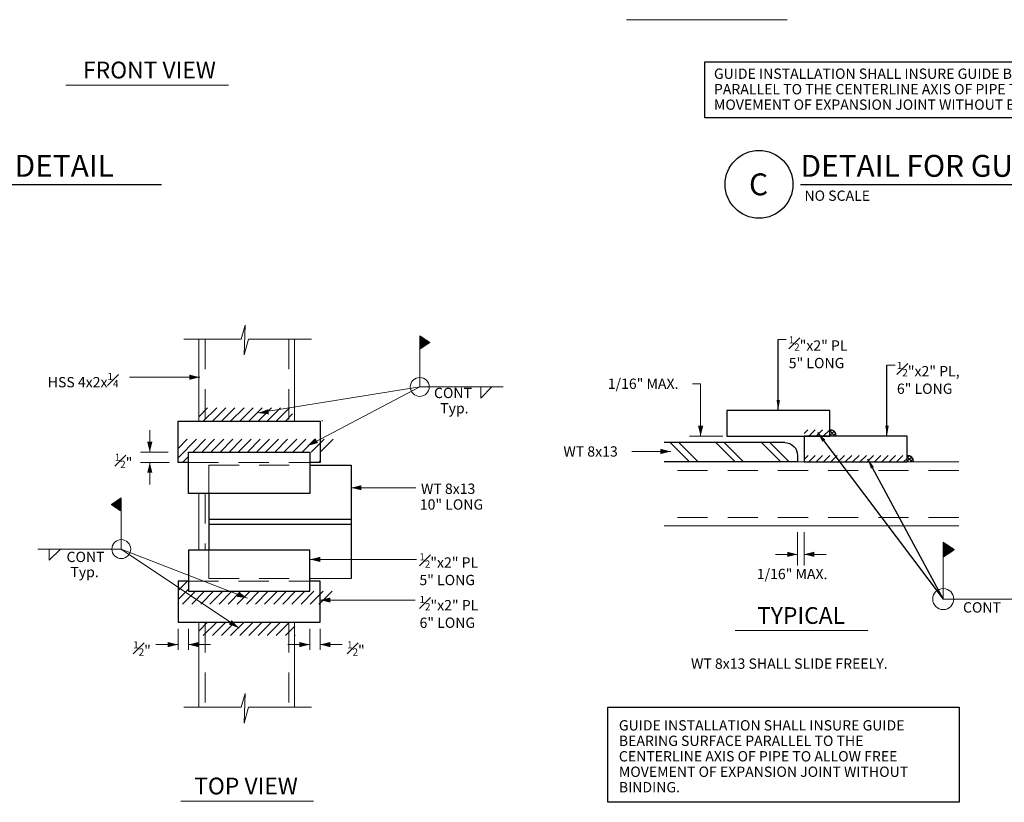
# Model space of a CAD drawing. Units: inches. Extents: x 120018 to 123462, y 119994 to 122287.
# Drawn here: x 121467 to 122230, y 120389 to 120996 of the extents above; entities that cross this region are included whole.
import ezdxf
from ezdxf.enums import TextEntityAlignment as Align

# ---------------------------------------------------------------- set-up
doc = ezdxf.new("R2010")
doc.units = ezdxf.units.IN
doc.header["$MEASUREMENT"] = 0
doc.linetypes.add('DGN Style 2', pattern=[38.953338, 23.372003, -15.581335])
doc.layers.add('G-DETL-LINE', color=1, linetype='Continuous', lineweight=13)
doc.styles.add('Style-arialbd', font='arialbd.shx')
doc.styles.add('Style-Tahoma', font='tahoma.ttf')
doc.styles.add('UofM Standard', font='tahoma.ttf', dxfattribs={"height": 8})
doc.dimstyles.get("Standard").update_dxf_attribs({"dimtxt": 0.18, "dimasz": 0.18, "dimexe": 0.18, "dimexo": 0.0625, "dimgap": 0.09, "dimtad": 0, "dimtih": 1, "dimtoh": 1, "dimdec": 4, "dimzin": 0, "dimdsep": 46, "dimtxsty": 'Standard', "dimcen": 0.09, "dimadec": 0, "dimazin": 0, "dimtfac": 1, "dimtdec": 4, "dimtofl": 0, "dimtmove": 0, "dimatfit": 3, "dimfxl": 1, "dimtolj": 1, "dimtzin": 0, "dimarcsym": 0})

# ---------------------------------------------------------------- blocks, each defined once
blk = doc.blocks.new('TERARR_1')
at = {"layer": 'G-DETL-LINE', "color": 1, "lineweight": 0, "extrusion": (0, 0, -1)}
blk.add_solid([(8, 2), (0, 0), (8, -2)], dxfattribs=at)
blk = doc.blocks.new('TERARR')
at = {"layer": 'G-DETL-LINE', "color": 1, "linetype": 'Continuous', "lineweight": 13, "extrusion": (0, 0, -1)}
blk.add_solid([(8, 2), (0, 0), (8, -2)], dxfattribs=at)

msp = doc.modelspace()

# ---------------------------------------------------------------- linework, layer by layer
at = {"color": 30, "linetype": 'Continuous', "lineweight": 30}
for p, q in [((121271.17, 120868.27), (121576.69, 120868.27)), ((122072.28, 120868.27), (122313.8, 120868.27))]:
    msp.add_line(p, q, dxfattribs=at)
msp.add_circle((122040.18, 120868.27), 26.31, dxfattribs=at)
at = {"layer": 'G-DETL-LINE', "color": 1, "linetype": 'Continuous', "lineweight": 13}
for p, q in [((121937.41, 120996.03), (122061.93, 120996.03)), ((121502.42, 120945.27), (121628.54, 120945.27)), ((121776.97, 120711.07), (121776.97, 120750.73)), ((121776.97, 120750.72), (121776.97, 120750.72)), ((121777.02, 120750.69), (121776.97, 120750.64)), ((121777.07, 120750.66), (121776.97, 120750.56)), ((121777.12, 120750.63), (121776.97, 120750.48)), ((121777.16, 120750.6), (121776.97, 120750.4)), ((121777.21, 120750.56), (121776.97, 120750.32)), ((121777.26, 120750.53), (121776.97, 120750.24)), ((121777.31, 120750.5), (121776.97, 120750.16)), ((121782.99, 120744.46), (121776.97, 120750.49)), ((121777.36, 120750.47), (121776.97, 120750.08)), ((121777.4, 120750.44), (121776.97, 120750)), ((121777.45, 120750.41), (121776.97, 120749.92)), ((121777.5, 120750.37), (121776.97, 120749.84)), ((121777.55, 120750.34), (121776.97, 120749.76)), ((121777.59, 120750.31), (121776.97, 120749.68)), ((121777.64, 120750.28), (121776.97, 120749.6)), ((121777.69, 120750.25), (121776.97, 120749.52)), ((121777.74, 120750.21), (121776.97, 120749.44)), ((121777.78, 120750.18), (121776.97, 120749.36)), ((121782.8, 120744.33), (121776.97, 120750.17)), ((121777.83, 120750.15), (121776.97, 120749.29)), ((121777.88, 120750.12), (121776.97, 120749.21)), ((121777.93, 120750.09), (121776.97, 120749.13)), ((121777.98, 120750.06), (121776.97, 120749.05)), ((121778.02, 120750.02), (121776.97, 120748.97)), ((121778.07, 120749.99), (121776.97, 120748.89)), ((121778.12, 120749.96), (121776.97, 120748.81)), ((121778.17, 120749.93), (121776.97, 120748.73)), ((121778.21, 120749.9), (121776.97, 120748.65)), ((121778.26, 120749.86), (121776.97, 120748.57)), ((121782.61, 120744.21), (121776.97, 120749.85)), ((121778.31, 120749.83), (121776.97, 120748.49)), ((121778.36, 120749.8), (121776.97, 120748.41)), ((121778.41, 120749.77), (121776.97, 120748.33)), ((121778.45, 120749.74), (121776.97, 120748.25)), ((121778.5, 120749.7), (121776.97, 120748.17)), ((121778.55, 120749.67), (121776.97, 120748.09)), ((121778.6, 120749.64), (121776.97, 120748.01)), ((121778.64, 120749.61), (121776.97, 120747.93)), ((121778.69, 120749.58), (121776.97, 120747.85)), ((121778.74, 120749.55), (121776.97, 120747.77)), ((121782.42, 120744.08), (121776.97, 120749.53)), ((121778.79, 120749.51), (121776.97, 120747.69)), ((121778.83, 120749.48), (121776.97, 120747.61)), ((121778.88, 120749.45), (121776.97, 120747.54)), ((121778.93, 120749.42), (121776.97, 120747.46)), ((121778.98, 120749.39), (121776.97, 120747.38)), ((121779.03, 120749.35), (121776.97, 120747.3)), ((121779.07, 120749.32), (121776.97, 120747.22)), ((121779.12, 120749.29), (121776.97, 120747.14)), ((121779.17, 120749.26), (121776.97, 120747.06)), ((121779.22, 120749.23), (121776.97, 120746.98)), ((121782.23, 120743.95), (121776.97, 120749.21)), ((121779.26, 120749.2), (121776.97, 120746.9)), ((121779.31, 120749.16), (121776.97, 120746.82)), ((121779.36, 120749.13), (121776.97, 120746.74)), ((121779.41, 120749.1), (121776.97, 120746.66)), ((121779.46, 120749.07), (121776.97, 120746.58)), ((121779.5, 120749.04), (121776.97, 120746.5)), ((121779.55, 120749), (121776.97, 120746.42)), ((121779.6, 120748.97), (121776.97, 120746.34)), ((121779.65, 120748.94), (121776.97, 120746.26)), ((121779.69, 120748.91), (121776.97, 120746.18)), ((121782.04, 120743.82), (121776.97, 120748.89)), ((121779.74, 120748.88), (121776.97, 120746.1)), ((121779.79, 120748.85), (121776.97, 120746.02)), ((121779.84, 120748.81), (121776.97, 120745.94)), ((121779.88, 120748.78), (121776.97, 120745.86)), ((121779.93, 120748.75), (121776.97, 120745.79)), ((121779.98, 120748.72), (121776.97, 120745.71)), ((121780.03, 120748.69), (121776.97, 120745.63)), ((121780.08, 120748.65), (121776.97, 120745.55)), ((121780.12, 120748.62), (121776.97, 120745.47)), ((121780.17, 120748.59), (121776.97, 120745.39)), ((121781.85, 120743.7), (121776.97, 120748.58)), ((121780.22, 120748.56), (121776.97, 120745.31)), ((121780.27, 120748.53), (121776.97, 120745.23)), ((121783.18, 120744.59), (121777.2, 120750.58)), ((121783.37, 120744.72), (121778.15, 120749.94)), ((121779.1, 120741.87), (121779.1, 120749.3)), ((121783.56, 120744.84), (121779.1, 120749.3)), ((121783.75, 120744.97), (121780.06, 120748.67)), ((121780.31, 120748.5), (121776.97, 120745.15)), ((121780.36, 120748.46), (121776.97, 120745.07)), ((121780.41, 120748.43), (121776.97, 120744.99)), ((121780.46, 120748.4), (121776.97, 120744.91)), ((121780.51, 120748.37), (121776.97, 120744.83)), ((121780.55, 120748.34), (121776.97, 120744.75)), ((121780.6, 120748.3), (121776.97, 120744.67)), ((121780.65, 120748.27), (121776.97, 120744.59)), ((121781.65, 120743.57), (121776.97, 120748.26)), ((121780.7, 120748.24), (121776.97, 120744.51)), ((121780.74, 120748.21), (121776.97, 120744.43)), ((121780.79, 120748.18), (121776.97, 120744.35)), ((121780.84, 120748.15), (121776.97, 120744.27)), ((121780.89, 120748.11), (121776.97, 120744.19)), ((121780.93, 120748.08), (121776.97, 120744.11)), ((121780.98, 120748.05), (121776.97, 120744.03)), ((121781.03, 120748.02), (121776.97, 120743.96)), ((121781.08, 120747.99), (121776.97, 120743.88)), ((121781.13, 120747.95), (121776.97, 120743.8)), ((121781.46, 120743.44), (121776.97, 120747.94)), ((121781.17, 120747.92), (121776.97, 120743.72)), ((121781.22, 120747.89), (121776.97, 120743.64)), ((121781.27, 120747.86), (121776.97, 120743.56)), ((121781.32, 120747.83), (121776.97, 120743.48)), ((121781.36, 120747.8), (121776.97, 120743.4)), ((121781.41, 120747.76), (121776.97, 120743.32)), ((121781.46, 120747.73), (121776.97, 120743.24)), ((121781.51, 120747.7), (121776.97, 120743.16)), ((121781.56, 120747.67), (121776.97, 120743.08)), ((121781.6, 120747.64), (121776.97, 120743)), ((121781.27, 120743.32), (121776.97, 120747.62)), ((121781.65, 120747.6), (121776.97, 120742.92)), ((121781.7, 120747.57), (121776.97, 120742.84)), ((121781.75, 120747.54), (121776.97, 120742.76)), ((121781.79, 120747.51), (121776.97, 120742.68)), ((121781.84, 120747.48), (121776.97, 120742.6)), ((121781.89, 120747.45), (121776.97, 120742.52)), ((121781.94, 120747.41), (121776.97, 120742.44)), ((121781.98, 120747.38), (121776.97, 120742.36)), ((121782.03, 120747.35), (121776.97, 120742.29)), ((121782.08, 120747.32), (121776.97, 120742.21)), ((121781.08, 120743.19), (121776.97, 120747.3)), ((121782.13, 120747.29), (121776.97, 120742.13)), ((121782.18, 120747.25), (121776.97, 120742.05)), ((121782.22, 120747.22), (121776.97, 120741.97)), ((121782.27, 120747.19), (121776.97, 120741.89)), ((121782.32, 120747.16), (121776.97, 120741.81)), ((121782.37, 120747.13), (121776.97, 120741.73)), ((121782.41, 120747.1), (121776.97, 120741.65)), ((121782.46, 120747.06), (121776.97, 120741.57)), ((121782.51, 120747.03), (121776.97, 120741.49)), ((121782.56, 120747), (121776.97, 120741.41)), ((121780.89, 120743.06), (121776.97, 120746.98)), ((121782.61, 120746.97), (121776.97, 120741.33)), ((121782.65, 120746.94), (121776.97, 120741.25)), ((121782.7, 120746.9), (121776.97, 120741.17)), ((121782.75, 120746.87), (121776.97, 120741.09)), ((121782.8, 120746.84), (121776.97, 120741.01)), ((121782.84, 120746.81), (121776.97, 120740.93)), ((121782.89, 120746.78), (121776.97, 120740.85)), ((121782.94, 120746.75), (121776.97, 120740.77)), ((121782.99, 120746.71), (121776.97, 120740.69)), ((121783.04, 120746.68), (121776.97, 120740.61)), ((121780.7, 120742.93), (121776.97, 120746.67)), ((121783.08, 120746.65), (121776.97, 120740.53)), ((121783.13, 120746.62), (121776.97, 120740.46)), ((121780.51, 120742.81), (121776.97, 120746.35)), ((121780.32, 120742.68), (121776.97, 120746.03)), ((121780.13, 120742.55), (121776.97, 120745.71)), ((121779.94, 120742.42), (121776.97, 120745.39)), ((121779.75, 120742.3), (121776.97, 120745.08)), ((121779.55, 120742.17), (121776.97, 120744.76)), ((121779.36, 120742.04), (121776.97, 120744.44)), ((121779.17, 120741.92), (121776.97, 120744.12)), ((121778.98, 120741.79), (121776.97, 120743.8)), ((121778.79, 120741.66), (121776.97, 120743.48)), ((121778.6, 120741.53), (121776.97, 120743.17)), ((121778.41, 120741.41), (121776.97, 120742.85)), ((121778.22, 120741.28), (121776.97, 120742.53)), ((121778.03, 120741.15), (121776.97, 120742.21)), ((121777.84, 120741.02), (121776.97, 120741.89)), ((121777.65, 120740.9), (121776.97, 120741.58)), ((121777.45, 120740.77), (121776.97, 120741.26)), ((121777.26, 120740.64), (121776.97, 120740.94)), ((121783.18, 120746.59), (121777.18, 120740.58)), ((121783.23, 120746.55), (121777.41, 120740.74)), ((121783.27, 120746.52), (121777.65, 120740.9)), ((121783.32, 120746.49), (121777.89, 120741.06)), ((121783.37, 120746.46), (121778.13, 120741.22)), ((121783.42, 120746.43), (121778.37, 120741.38)), ((121783.46, 120746.4), (121778.61, 120741.54)), ((121783.51, 120746.36), (121778.85, 120741.7)), ((121783.56, 120746.33), (121779.09, 120741.86)), ((121783.61, 120746.3), (121779.32, 120742.02)), ((121783.66, 120746.27), (121779.56, 120742.18)), ((121783.7, 120746.24), (121779.8, 120742.33)), ((121783.75, 120746.2), (121780.04, 120742.49)), ((121783.8, 120746.17), (121780.28, 120742.65)), ((121783.85, 120746.14), (121780.52, 120742.81)), ((121783.89, 120746.11), (121780.76, 120742.97)), ((121783.94, 120746.08), (121780.99, 120743.13)), ((121783.95, 120745.1), (121781.01, 120748.03)), ((121783.99, 120746.05), (121781.23, 120743.29)), ((121784.04, 120746.01), (121781.47, 120743.45)), ((121784.09, 120745.98), (121781.71, 120743.61)), ((121784.13, 120745.95), (121781.95, 120743.77)), ((121784.14, 120745.22), (121781.97, 120747.39)), ((121784.18, 120745.92), (121782.19, 120743.93)), ((121784.23, 120745.89), (121782.43, 120744.08)), ((121784.28, 120745.85), (121782.67, 120744.24)), ((121784.32, 120745.82), (121782.9, 120744.4)), ((121784.33, 120745.35), (121782.92, 120746.76)), ((121784.37, 120745.79), (121783.14, 120744.56)), ((121784.42, 120745.76), (121783.38, 120744.72)), ((121784.47, 120745.73), (121783.62, 120744.88)), ((121784.51, 120745.7), (121783.86, 120745.04)), ((121784.52, 120745.48), (121783.88, 120746.12)), ((121784.56, 120745.66), (121784.1, 120745.2)), ((121784.61, 120745.63), (121784.34, 120745.36)), ((121784.5, 120745.47), (121784.5, 120745.7)), ((121784.66, 120745.6), (121784.57, 120745.52)), ((121777.07, 120740.52), (121776.97, 120740.62)), ((121651.74, 120690.85), (121776.97, 120711.07)), ((121690.14, 120665.37), (121776.97, 120711.07)), ((121776.97, 120711.07), (121841.77, 120711.07)), ((121605.46, 120687.95), (121612.41, 120694.9)), ((121609.07, 120684.48), (121619.49, 120694.9)), ((121616.14, 120684.48), (121626.56, 120694.9)), ((121623.21, 120684.48), (121633.63, 120694.9)), ((121630.28, 120684.48), (121640.7, 120694.9)), ((121637.35, 120684.48), (121647.77, 120694.9)), ((121644.42, 120684.48), (121654.84, 120694.9)), ((121651.49, 120684.48), (121661.91, 120694.9)), ((121658.56, 120684.48), (121668.98, 120694.9)), ((121665.64, 120684.48), (121676.05, 120694.9)), ((121672.71, 120684.48), (121678.36, 120690.14)), ((121700.99, 120684.48), (121701.46, 120684.95)), ((122012.2, 120672.89), (121986.19, 120672.89)), ((121589.46, 120670.32), (121589.58, 120670.44)), ((121589.46, 120663.25), (121596.65, 120670.44)), ((121589.46, 120656.18), (121603.72, 120670.44)), ((121600.83, 120660.48), (121610.79, 120670.44)), ((121607.9, 120660.48), (121617.86, 120670.44)), ((121614.98, 120660.48), (121624.93, 120670.44)), ((121622.05, 120660.48), (121632, 120670.44)), ((121629.12, 120660.48), (121639.07, 120670.44)), ((121636.19, 120660.48), (121646.15, 120670.44)), ((121643.26, 120660.48), (121653.22, 120670.44)), ((121650.33, 120660.48), (121660.29, 120670.44)), ((121657.4, 120660.48), (121667.36, 120670.44)), ((121664.47, 120660.48), (121674.43, 120670.44)), ((121671.54, 120660.48), (121681.5, 120670.44)), ((121678.62, 120660.48), (121688.57, 120670.44)), ((121685.69, 120660.48), (121695.64, 120670.44)), ((121692.76, 120660.48), (121702.71, 120670.44)), ((121699.83, 120660.48), (121709.78, 120670.44)), ((121592.83, 120652.48), (121597.46, 120657.11)), ((121698.59, 120652.48), (121699.58, 120653.47)), ((121537.74, 120619.77), (121537.82, 120619.69)), ((121537.79, 120619.81), (121538.06, 120619.53)), ((121537.84, 120619.84), (121538.3, 120619.37)), ((121537.88, 120619.65), (121538.52, 120620.29)), ((121537.88, 120619.87), (121538.54, 120619.21)), ((121537.9, 120619.64), (121537.9, 120619.88)), ((121537.93, 120619.9), (121538.78, 120619.05)), ((121537.98, 120619.93), (121539.02, 120618.9)), ((121538.03, 120619.97), (121539.26, 120618.74)), ((121538.07, 120619.53), (121539.47, 120620.93)), ((121538.07, 120620), (121539.49, 120618.58)), ((121538.12, 120620.03), (121539.73, 120618.42)), ((121538.17, 120620.06), (121539.97, 120618.26)), ((121538.22, 120620.09), (121540.21, 120618.1)), ((121538.26, 120619.4), (121540.43, 120621.57)), ((121538.26, 120620.12), (121540.45, 120617.94)), ((121538.31, 120620.16), (121540.69, 120617.78)), ((121538.36, 120620.19), (121540.93, 120617.62)), ((121538.41, 120620.22), (121541.16, 120617.46)), ((121538.45, 120619.27), (121541.38, 120622.2)), ((121538.46, 120620.25), (121541.4, 120617.3)), ((121538.5, 120620.28), (121541.64, 120617.15)), ((121538.55, 120620.32), (121541.88, 120616.99)), ((121538.6, 120620.35), (121542.12, 120616.83)), ((121538.64, 120619.14), (121542.34, 120622.84)), ((121538.65, 120620.38), (121542.36, 120616.67)), ((121538.69, 120620.41), (121542.6, 120616.51)), ((121538.74, 120620.44), (121542.84, 120616.35)), ((121538.79, 120620.47), (121543.07, 120616.19)), ((121538.83, 120619.02), (121543.29, 120623.48)), ((121538.84, 120620.51), (121543.31, 120616.03)), ((121538.89, 120620.54), (121543.55, 120615.87)), ((121538.93, 120620.57), (121543.79, 120615.71)), ((121538.98, 120620.6), (121544.03, 120615.55)), ((121539.02, 120618.89), (121544.25, 120624.11)), ((121539.03, 120620.63), (121544.27, 120615.4)), ((121539.08, 120620.67), (121544.51, 120615.24)), ((121539.12, 120620.7), (121544.74, 120615.08)), ((121539.17, 120620.73), (121544.98, 120614.92)), ((121539.22, 120618.76), (121545.2, 120624.75)), ((121539.22, 120620.76), (121545.22, 120614.76)), ((121539.27, 120620.79), (121545.43, 120614.63)), ((121539.31, 120620.82), (121545.43, 120614.71)), ((121539.36, 120620.86), (121545.43, 120614.79)), ((121539.41, 120618.64), (121545.43, 120624.66)), ((121539.41, 120620.89), (121545.43, 120614.87)), ((121539.46, 120620.92), (121545.43, 120614.95)), ((121539.51, 120620.95), (121545.43, 120615.03)), ((121539.55, 120620.98), (121545.43, 120615.11)), ((121539.6, 120618.51), (121545.43, 120624.34)), ((121539.6, 120621.02), (121545.43, 120615.19)), ((121539.65, 120621.05), (121545.43, 120615.27)), ((121539.7, 120621.08), (121545.43, 120615.35)), ((121539.74, 120621.11), (121545.43, 120615.43)), ((121539.79, 120618.38), (121545.43, 120624.02)), ((121539.79, 120621.14), (121545.43, 120615.5)), ((121539.84, 120621.17), (121545.43, 120615.58)), ((121539.89, 120621.21), (121545.43, 120615.66)), ((121539.94, 120621.24), (121545.43, 120615.74)), ((121539.98, 120618.25), (121545.43, 120623.7)), ((121539.98, 120621.27), (121545.43, 120615.82)), ((121540.03, 120621.3), (121545.43, 120615.9)), ((121540.08, 120621.33), (121545.43, 120615.98)), ((121540.13, 120621.37), (121545.43, 120616.06)), ((121540.17, 120618.13), (121545.43, 120623.39)), ((121540.17, 120621.4), (121545.43, 120616.14)), ((121540.22, 120621.43), (121545.43, 120616.22)), ((121540.27, 120621.46), (121545.43, 120616.3)), ((121540.32, 120621.49), (121545.43, 120616.38)), ((121540.36, 120618), (121545.43, 120623.07)), ((121540.37, 120621.52), (121545.43, 120616.46)), ((121540.41, 120621.56), (121545.43, 120616.54)), ((121540.46, 120621.59), (121545.43, 120616.62)), ((121540.51, 120621.62), (121545.43, 120616.7)), ((121540.55, 120617.87), (121545.43, 120622.75)), ((121540.56, 120621.65), (121545.43, 120616.78)), ((121540.6, 120621.68), (121545.43, 120616.86)), ((121540.65, 120621.72), (121545.43, 120616.94)), ((121540.7, 120621.75), (121545.43, 120617.02)), ((121540.74, 120617.74), (121545.43, 120622.43)), ((121540.75, 120621.78), (121545.43, 120617.1)), ((121540.79, 120621.81), (121545.43, 120617.18)), ((121540.84, 120621.84), (121545.43, 120617.25)), ((121540.89, 120621.87), (121545.43, 120617.33)), ((121540.93, 120617.62), (121545.43, 120622.11)), ((121540.94, 120621.91), (121545.43, 120617.41)), ((121540.99, 120621.94), (121545.43, 120617.49)), ((121541.03, 120621.97), (121545.43, 120617.57)), ((121541.08, 120622), (121545.43, 120617.65)), ((121541.12, 120617.49), (121545.43, 120621.8)), ((121541.13, 120622.03), (121545.43, 120617.73)), ((121541.18, 120622.07), (121545.43, 120617.81)), ((121541.22, 120622.1), (121545.43, 120617.89)), ((121541.27, 120622.13), (121545.43, 120617.97)), ((121541.32, 120622.16), (121545.43, 120618.05)), ((121541.32, 120617.36), (121545.43, 120621.48)), ((121541.37, 120622.19), (121545.43, 120618.13)), ((121541.41, 120622.22), (121545.43, 120618.21)), ((121541.46, 120622.26), (121545.43, 120618.29)), ((121541.51, 120622.29), (121545.43, 120618.37)), ((121541.51, 120617.24), (121545.43, 120621.16)), ((121541.56, 120622.32), (121545.43, 120618.45)), ((121541.61, 120622.35), (121545.43, 120618.53)), ((121541.65, 120622.38), (121545.43, 120618.61)), ((121541.7, 120622.42), (121545.43, 120618.69)), ((121541.7, 120617.11), (121545.43, 120620.84)), ((121541.75, 120622.45), (121545.43, 120618.77)), ((121541.8, 120622.48), (121545.43, 120618.85)), ((121541.84, 120622.51), (121545.43, 120618.93)), ((121541.89, 120622.54), (121545.43, 120619.01)), ((121541.89, 120616.98), (121545.43, 120620.52)), ((121541.94, 120622.57), (121545.43, 120619.08)), ((121541.99, 120622.61), (121545.43, 120619.16)), ((121542.04, 120622.64), (121545.43, 120619.24)), ((121542.08, 120622.67), (121545.43, 120619.32)), ((121542.08, 120616.85), (121545.43, 120620.2)), ((121542.13, 120622.7), (121545.43, 120619.4)), ((121542.18, 120622.73), (121545.43, 120619.48)), ((121542.23, 120622.77), (121545.43, 120619.56)), ((121542.27, 120622.8), (121545.43, 120619.64)), ((121542.27, 120616.73), (121545.43, 120619.89)), ((121542.32, 120622.83), (121545.43, 120619.72)), ((121542.37, 120622.86), (121545.43, 120619.8)), ((121542.42, 120622.89), (121545.43, 120619.88)), ((121542.46, 120622.92), (121545.43, 120619.96)), ((121542.46, 120616.6), (121545.43, 120619.57)), ((121542.51, 120622.96), (121545.43, 120620.04)), ((121542.56, 120622.99), (121545.43, 120620.12)), ((121542.61, 120623.02), (121545.43, 120620.2)), ((121542.65, 120616.47), (121545.43, 120619.25)), ((121542.66, 120623.05), (121545.43, 120620.28)), ((121542.7, 120623.08), (121545.43, 120620.36)), ((121542.75, 120623.12), (121545.43, 120620.44)), ((121542.8, 120623.15), (121545.43, 120620.52)), ((121542.84, 120616.34), (121545.43, 120618.93)), ((121542.85, 120623.18), (121545.43, 120620.6)), ((121542.89, 120623.21), (121545.43, 120620.68)), ((121542.94, 120623.24), (121545.43, 120620.75)), ((121542.99, 120623.27), (121545.43, 120620.83)), ((121543.04, 120623.31), (121545.43, 120620.91)), ((121543.09, 120623.34), (121545.43, 120620.99)), ((121543.13, 120623.37), (121545.43, 120621.07)), ((121543.18, 120623.4), (121545.43, 120621.15)), ((121543.23, 120623.43), (121545.43, 120621.23)), ((121543.28, 120623.47), (121545.43, 120621.31)), ((121543.3, 120616.04), (121543.3, 120623.48)), ((121543.32, 120623.5), (121545.43, 120621.39)), ((121543.37, 120623.53), (121545.43, 120621.47)), ((121543.42, 120623.56), (121545.43, 120621.55)), ((121543.47, 120623.59), (121545.43, 120621.63)), ((121543.52, 120623.62), (121545.43, 120621.71)), ((121543.56, 120623.66), (121545.43, 120621.79)), ((121543.61, 120623.69), (121545.43, 120621.87)), ((121543.66, 120623.72), (121545.43, 120621.95)), ((121543.71, 120623.75), (121545.43, 120622.03)), ((121543.75, 120623.78), (121545.43, 120622.11)), ((121543.8, 120623.82), (121545.43, 120622.19)), ((121543.85, 120623.85), (121545.43, 120622.27)), ((121543.9, 120623.88), (121545.43, 120622.35)), ((121543.94, 120623.91), (121545.43, 120622.43)), ((121543.99, 120623.94), (121545.43, 120622.51)), ((121544.04, 120623.97), (121545.43, 120622.58)), ((121544.09, 120624.01), (121545.43, 120622.66)), ((121544.14, 120624.04), (121545.43, 120622.74)), ((121544.18, 120624.07), (121545.43, 120622.82)), ((121544.23, 120624.1), (121545.43, 120622.9)), ((121544.28, 120624.13), (121545.43, 120622.98)), ((121544.33, 120624.17), (121545.43, 120623.06)), ((121544.37, 120624.2), (121545.43, 120623.14)), ((121544.42, 120624.23), (121545.43, 120623.22)), ((121544.47, 120624.26), (121545.43, 120623.3)), ((121544.52, 120624.29), (121545.43, 120623.38)), ((121544.57, 120624.32), (121545.43, 120623.46)), ((121544.61, 120624.36), (121545.43, 120623.54)), ((121544.66, 120624.39), (121545.43, 120623.62)), ((121544.71, 120624.42), (121545.43, 120623.7)), ((121544.76, 120624.45), (121545.43, 120623.78)), ((121544.8, 120624.48), (121545.43, 120623.86)), ((121544.85, 120624.52), (121545.43, 120623.94)), ((121544.9, 120624.55), (121545.43, 120624.02)), ((121544.95, 120624.58), (121545.43, 120624.1)), ((121544.99, 120624.61), (121545.43, 120624.18)), ((121545.04, 120624.64), (121545.43, 120624.26)), ((121545.09, 120624.68), (121545.43, 120624.33)), ((121545.14, 120624.71), (121545.43, 120624.41)), ((121545.19, 120624.74), (121545.43, 120624.49)), ((121545.23, 120624.77), (121545.43, 120624.57)), ((121545.28, 120624.8), (121545.43, 120624.65)), ((121545.33, 120624.83), (121545.43, 120624.73)), ((121545.38, 120624.87), (121545.43, 120624.81)), ((121545.42, 120624.9), (121545.43, 120624.89)), ((121545.43, 120585.24), (121545.43, 120624.9)), ((121543.03, 120616.22), (121545.43, 120618.61)), ((121543.22, 120616.09), (121545.43, 120618.3)), ((121543.42, 120615.96), (121545.43, 120617.98)), ((121543.61, 120615.84), (121545.43, 120617.66)), ((121543.8, 120615.71), (121545.43, 120617.34)), ((121543.99, 120615.58), (121545.43, 120617.02)), ((121544.18, 120615.45), (121545.43, 120616.7)), ((121544.37, 120615.33), (121545.43, 120616.39)), ((121544.56, 120615.2), (121545.43, 120616.07)), ((121544.75, 120615.07), (121545.43, 120615.75)), ((121544.94, 120614.94), (121545.43, 120615.43)), ((121545.13, 120614.82), (121545.43, 120615.11)), ((121545.32, 120614.69), (121545.43, 120614.8)), ((122183.11, 120546.45), (122183.11, 120590.52)), ((122183.11, 120590.51), (122183.11, 120590.51)), ((122183.17, 120590.48), (122183.11, 120590.42)), ((122183.22, 120590.44), (122183.11, 120590.33)), ((122183.27, 120590.41), (122183.11, 120590.24)), ((122183.33, 120590.37), (122183.11, 120590.15)), ((122183.38, 120590.34), (122183.11, 120590.06)), ((122183.43, 120590.3), (122183.11, 120589.98)), ((122183.49, 120590.27), (122183.11, 120589.89)), ((122189.8, 120583.56), (122183.11, 120590.25)), ((122183.54, 120590.23), (122183.11, 120589.8)), ((122183.59, 120590.19), (122183.11, 120589.71)), ((122183.64, 120590.16), (122183.11, 120589.62)), ((122183.7, 120590.12), (122183.11, 120589.53)), ((122183.75, 120590.09), (122183.11, 120589.45)), ((122183.8, 120590.05), (122183.11, 120589.36)), ((122183.86, 120590.02), (122183.11, 120589.27)), ((122183.91, 120589.98), (122183.11, 120589.18)), ((122183.96, 120589.95), (122183.11, 120589.09)), ((122184.02, 120589.91), (122183.11, 120589)), ((122189.59, 120583.41), (122183.11, 120589.89)), ((122184.07, 120589.88), (122183.11, 120588.92)), ((122184.12, 120589.84), (122183.11, 120588.83)), ((122184.18, 120589.81), (122183.11, 120588.74)), ((122184.23, 120589.77), (122183.11, 120588.65)), ((122184.28, 120589.73), (122183.11, 120588.56)), ((122184.33, 120589.7), (122183.11, 120588.47)), ((122184.39, 120589.66), (122183.11, 120588.38)), ((122184.44, 120589.63), (122183.11, 120588.3)), ((122184.49, 120589.59), (122183.11, 120588.21)), ((122184.55, 120589.56), (122183.11, 120588.12)), ((122189.38, 120583.27), (122183.11, 120589.54)), ((122184.6, 120589.52), (122183.11, 120588.03)), ((122184.65, 120589.49), (122183.11, 120587.94)), ((122184.71, 120589.45), (122183.11, 120587.85)), ((122184.76, 120589.42), (122183.11, 120587.77)), ((122184.81, 120589.38), (122183.11, 120587.68)), ((122184.86, 120589.35), (122183.11, 120587.59)), ((122184.92, 120589.31), (122183.11, 120587.5)), ((122184.97, 120589.28), (122183.11, 120587.41)), ((122185.02, 120589.24), (122183.11, 120587.32)), ((122185.08, 120589.2), (122183.11, 120587.24)), ((122189.16, 120583.13), (122183.11, 120589.19)), ((122185.13, 120589.17), (122183.11, 120587.15)), ((122185.18, 120589.13), (122183.11, 120587.06)), ((122185.24, 120589.1), (122183.11, 120586.97)), ((122185.29, 120589.06), (122183.11, 120586.88)), ((122185.34, 120589.03), (122183.11, 120586.79)), ((122185.39, 120588.99), (122183.11, 120586.71)), ((122185.45, 120588.96), (122183.11, 120586.62)), ((122185.5, 120588.92), (122183.11, 120586.53)), ((122185.55, 120588.89), (122183.11, 120586.44)), ((122185.61, 120588.85), (122183.11, 120586.35)), ((122188.95, 120582.99), (122183.11, 120588.83)), ((122185.66, 120588.82), (122183.11, 120586.26)), ((122185.71, 120588.78), (122183.11, 120586.18)), ((122185.77, 120588.75), (122183.11, 120586.09)), ((122185.82, 120588.71), (122183.11, 120586)), ((122185.87, 120588.67), (122183.11, 120585.91)), ((122185.93, 120588.64), (122183.11, 120585.82)), ((122185.98, 120588.6), (122183.11, 120585.73)), ((122186.03, 120588.57), (122183.11, 120585.64)), ((122186.08, 120588.53), (122183.11, 120585.56)), ((122186.14, 120588.5), (122183.11, 120585.47)), ((122188.74, 120582.85), (122183.11, 120588.48)), ((122186.19, 120588.46), (122183.11, 120585.38)), ((122186.24, 120588.43), (122183.11, 120585.29)), ((122186.3, 120588.39), (122183.11, 120585.2)), ((122186.35, 120588.36), (122183.11, 120585.11)), ((122186.4, 120588.32), (122183.11, 120585.03)), ((122186.46, 120588.29), (122183.11, 120584.94)), ((122186.51, 120588.25), (122183.11, 120584.85)), ((122186.56, 120588.21), (122183.11, 120584.76)), ((122186.61, 120588.18), (122183.11, 120584.67)), ((122186.67, 120588.14), (122183.11, 120584.58)), ((122188.53, 120582.71), (122183.11, 120588.13)), ((122186.72, 120588.11), (122183.11, 120584.5)), ((122190.01, 120583.7), (122183.36, 120590.35)), ((122190.23, 120583.84), (122184.42, 120589.64)), ((122185.48, 120580.67), (122185.48, 120588.94)), ((122190.44, 120583.98), (122185.48, 120588.93)), ((122190.65, 120584.12), (122186.54, 120588.23)), ((121545.43, 120585.24), (121480.63, 120585.24)), ((121636.58, 120524.03), (121545.43, 120585.24)), ((121643.32, 120547.22), (121545.43, 120585.24)), ((122186.77, 120588.07), (122183.11, 120584.41)), ((122186.83, 120588.04), (122183.11, 120584.32)), ((122186.88, 120588), (122183.11, 120584.23)), ((122186.93, 120587.97), (122183.11, 120584.14)), ((122186.99, 120587.93), (122183.11, 120584.05)), ((122187.04, 120587.9), (122183.11, 120583.97)), ((122187.09, 120587.86), (122183.11, 120583.88)), ((122187.15, 120587.83), (122183.11, 120583.79)), ((122187.2, 120587.79), (122183.11, 120583.7)), ((122188.32, 120582.57), (122183.11, 120587.77)), ((122187.25, 120587.76), (122183.11, 120583.61)), ((122187.3, 120587.72), (122183.11, 120583.52)), ((122187.36, 120587.68), (122183.11, 120583.43)), ((122187.41, 120587.65), (122183.11, 120583.35)), ((122187.46, 120587.61), (122183.11, 120583.26)), ((122187.52, 120587.58), (122183.11, 120583.17)), ((122187.57, 120587.54), (122183.11, 120583.08)), ((122187.62, 120587.51), (122183.11, 120582.99)), ((122187.68, 120587.47), (122183.11, 120582.9)), ((122187.73, 120587.44), (122183.11, 120582.82)), ((122188.1, 120582.42), (122183.11, 120587.42)), ((122187.78, 120587.4), (122183.11, 120582.73)), ((122187.83, 120587.37), (122183.11, 120582.64)), ((122187.89, 120587.33), (122183.11, 120582.55)), ((122187.94, 120587.3), (122183.11, 120582.46)), ((122187.99, 120587.26), (122183.11, 120582.37)), ((122188.05, 120587.22), (122183.11, 120582.29)), ((122188.1, 120587.19), (122183.11, 120582.2)), ((122188.15, 120587.15), (122183.11, 120582.11)), ((122188.21, 120587.12), (122183.11, 120582.02)), ((122188.26, 120587.08), (122183.11, 120581.93)), ((122187.89, 120582.28), (122183.11, 120587.07)), ((122188.31, 120587.05), (122183.11, 120581.84)), ((122188.36, 120587.01), (122183.11, 120581.76)), ((122188.42, 120586.98), (122183.11, 120581.67)), ((122188.47, 120586.94), (122183.11, 120581.58)), ((122188.52, 120586.91), (122183.11, 120581.49)), ((122188.58, 120586.87), (122183.11, 120581.4)), ((122188.63, 120586.84), (122183.11, 120581.31)), ((122188.68, 120586.8), (122183.11, 120581.23)), ((122188.74, 120586.77), (122183.11, 120581.14)), ((122188.79, 120586.73), (122183.11, 120581.05)), ((122187.68, 120582.14), (122183.11, 120586.71)), ((122188.84, 120586.69), (122183.11, 120580.96)), ((122188.9, 120586.66), (122183.11, 120580.87)), ((122188.95, 120586.62), (122183.11, 120580.78)), ((122189, 120586.59), (122183.11, 120580.69)), ((122189.05, 120586.55), (122183.11, 120580.61)), ((122189.11, 120586.52), (122183.11, 120580.52)), ((122189.16, 120586.48), (122183.11, 120580.43)), ((122189.21, 120586.45), (122183.11, 120580.34)), ((122189.27, 120586.41), (122183.11, 120580.25)), ((122189.32, 120586.38), (122183.11, 120580.16)), ((122187.47, 120582), (122183.11, 120586.36)), ((122189.37, 120586.34), (122183.11, 120580.08)), ((122189.43, 120586.31), (122183.11, 120579.99)), ((122189.48, 120586.27), (122183.11, 120579.9)), ((122189.53, 120586.23), (122183.11, 120579.81)), ((122189.58, 120586.2), (122183.11, 120579.72)), ((122189.64, 120586.16), (122183.11, 120579.63)), ((122189.69, 120586.13), (122183.11, 120579.55)), ((122189.74, 120586.09), (122183.11, 120579.46)), ((122189.8, 120586.06), (122183.11, 120579.37)), ((122189.85, 120586.02), (122183.11, 120579.28)), ((122187.26, 120581.86), (122183.11, 120586.01)), ((122189.9, 120585.99), (122183.11, 120579.19)), ((122189.96, 120585.95), (122183.11, 120579.1)), ((122187.04, 120581.72), (122183.11, 120585.65)), ((122186.83, 120581.58), (122183.11, 120585.3)), ((122186.62, 120581.43), (122183.11, 120584.94)), ((122186.41, 120581.29), (122183.11, 120584.59)), ((122186.19, 120581.15), (122183.11, 120584.24)), ((122185.98, 120581.01), (122183.11, 120583.88)), ((122185.77, 120580.87), (122183.11, 120583.53)), ((122185.56, 120580.73), (122183.11, 120583.18)), ((122185.35, 120580.59), (122183.11, 120582.82)), ((122185.13, 120580.44), (122183.11, 120582.47)), ((122184.92, 120580.3), (122183.11, 120582.12)), ((122184.71, 120580.16), (122183.11, 120581.76)), ((122184.5, 120580.02), (122183.11, 120581.41)), ((122184.29, 120579.88), (122183.11, 120581.06)), ((122184.07, 120579.74), (122183.11, 120580.7)), ((122190.01, 120585.92), (122183.34, 120579.25)), ((122190.06, 120585.88), (122183.6, 120579.42)), ((122190.11, 120585.85), (122183.87, 120579.6)), ((122190.17, 120585.81), (122184.14, 120579.78)), ((122190.22, 120585.78), (122184.4, 120579.95)), ((122190.27, 120585.74), (122184.67, 120580.13)), ((122190.33, 120585.7), (122184.93, 120580.31)), ((122190.38, 120585.67), (122185.2, 120580.48)), ((122190.43, 120585.63), (122185.46, 120580.66)), ((122190.49, 120585.6), (122185.73, 120580.84)), ((122190.54, 120585.56), (122185.99, 120581.02)), ((122190.59, 120585.53), (122186.26, 120581.19)), ((122190.65, 120585.49), (122186.52, 120581.37)), ((122190.7, 120585.46), (122186.79, 120581.55)), ((122190.75, 120585.42), (122187.05, 120581.72)), ((122190.8, 120585.39), (122187.32, 120581.9)), ((122190.86, 120585.35), (122187.58, 120582.08)), ((122190.86, 120584.26), (122187.6, 120587.52)), ((122190.91, 120585.32), (122187.85, 120582.25)), ((122190.96, 120585.28), (122188.11, 120582.43)), ((122191.02, 120585.24), (122188.38, 120582.61)), ((122191.07, 120585.21), (122188.64, 120582.78)), ((122191.07, 120584.4), (122188.66, 120586.81)), ((122191.12, 120585.17), (122188.91, 120582.96)), ((122191.18, 120585.14), (122189.17, 120583.14)), ((122191.23, 120585.1), (122189.44, 120583.31)), ((122191.28, 120585.07), (122189.7, 120583.49)), ((122191.29, 120584.54), (122189.73, 120586.11)), ((122191.33, 120585.03), (122189.97, 120583.67)), ((122191.39, 120585), (122190.23, 120583.84)), ((122191.44, 120584.96), (122190.5, 120584.02)), ((122191.49, 120584.93), (122190.76, 120584.2)), ((122191.5, 120584.69), (122190.79, 120585.4)), ((122191.55, 120584.89), (122191.03, 120584.37)), ((122191.6, 120584.86), (122191.29, 120584.55)), ((122191.48, 120584.67), (122191.48, 120584.94)), ((122191.65, 120584.82), (122191.56, 120584.73)), ((122183.86, 120579.6), (122183.11, 120580.35)), ((122183.65, 120579.45), (122183.11, 120580)), ((122183.44, 120579.31), (122183.11, 120579.64)), ((122183.22, 120579.17), (122183.11, 120579.29)), ((121589.46, 120560.23), (121589.71, 120560.48)), ((121589.46, 120553.16), (121596.78, 120560.48)), ((121691.65, 120562.48), (121723.65, 120562.48)), ((121589.46, 120546.09), (121597.46, 120554.09)), ((121592.97, 120542.53), (121602.92, 120552.48)), ((121600.04, 120542.53), (121609.99, 120552.48)), ((121607.11, 120542.53), (121617.07, 120552.48)), ((121614.18, 120542.53), (121624.14, 120552.48)), ((121621.25, 120542.53), (121631.21, 120552.48)), ((121628.32, 120542.53), (121638.28, 120552.48)), ((121635.39, 120542.53), (121645.35, 120552.48)), ((121642.46, 120542.53), (121652.42, 120552.48)), ((121649.54, 120542.53), (121659.49, 120552.48)), ((121656.61, 120542.53), (121666.56, 120552.48)), ((121663.68, 120542.53), (121673.63, 120552.48)), ((121670.75, 120542.53), (121680.7, 120552.48)), ((121677.82, 120542.53), (121687.78, 120552.48)), ((121684.89, 120542.53), (121694.85, 120552.48)), ((121691.96, 120542.53), (121701.92, 120552.48)), ((121699.03, 120542.53), (121708.99, 120552.48)), ((121698.73, 120542.53), (121699.58, 120543.38)), ((122183.11, 120546.45), (122255.11, 120546.45)), ((121605.46, 120521.53), (121612.41, 120528.48)), ((121609.07, 120518.07), (121619.49, 120528.48)), ((121616.14, 120518.07), (121626.56, 120528.48)), ((121623.21, 120518.07), (121633.63, 120528.48)), ((121630.28, 120518.07), (121640.7, 120528.48)), ((121637.35, 120518.07), (121647.77, 120528.48)), ((121644.42, 120518.07), (121654.84, 120528.48)), ((121651.49, 120518.07), (121661.91, 120528.48)), ((121658.56, 120518.07), (121668.98, 120528.48)), ((121665.64, 120518.07), (121676.05, 120528.48)), ((121672.71, 120518.07), (121680.13, 120525.49)), ((122021.54, 120522.02), (122124.57, 120522.02)), ((121679.97, 120518.07), (121680.44, 120518.54)), ((121716.79, 120511.14), (121699.65, 120511.14)), ((121591.55, 120389.71), (121694.57, 120389.71))]:
    msp.add_line(p, q, dxfattribs=at)
at = {"layer": 'G-DETL-LINE', "color": 1, "linetype": 'Continuous', "lineweight": 0}
for p, q in [((121641.61, 120758.98), (121638.41, 120748.19)), ((121640.63, 120735.94), (121641.61, 120758.98)), ((121638.41, 120748.19), (121593.98, 120748.19)), ((121605.46, 120748.19), (121605.46, 120684.48)), ((121644.17, 120748.19), (121640.63, 120735.94)), ((121692.99, 120748.19), (121644.17, 120748.19)), ((121679.74, 120748.19), (121679.74, 120684.48)), ((121971.36, 120667.89), (121986.36, 120652.89)), ((121977.87, 120667.89), (121992.87, 120652.89)), ((122006.72, 120667.89), (122021.72, 120652.89)), ((122013.22, 120667.89), (122028.22, 120652.89)), ((122042.07, 120667.89), (122057.07, 120652.89)), ((122048.58, 120667.89), (122063.58, 120652.89)), ((122195.08, 120652.89), (121966.69, 120652.89)), ((121605.46, 120628.48), (121605.46, 120584.48)), ((122195.08, 120603.18), (121966.69, 120603.18)), ((121605.46, 120528.48), (121605.46, 120462.46)), ((121679.74, 120528.48), (121679.74, 120462.46)), ((121641.61, 120473.25), (121638.41, 120462.46)), ((121640.63, 120450.21), (121641.61, 120473.25)), ((121638.41, 120462.46), (121593.98, 120462.46)), ((121644.17, 120462.46), (121640.63, 120450.21)), ((121692.99, 120462.46), (121644.17, 120462.46))]:
    msp.add_line(p, q, dxfattribs=at)
at = {"layer": 'G-DETL-LINE', "color": 1, "linetype": 'DGN Style 2', "lineweight": 0}
for p, q in [((121610.46, 120748.19), (121610.46, 120684.48)), ((121675.44, 120748.19), (121675.44, 120684.48)), ((122195.08, 120646.35), (121966.69, 120646.35)), ((121610.46, 120628.48), (121610.46, 120584.48)), ((122195.08, 120609.63), (121966.69, 120609.63)), ((121610.46, 120528.48), (121610.46, 120462.46)), ((121675.44, 120528.48), (121675.44, 120462.46))]:
    msp.add_line(p, q, dxfattribs=at)
at = {"layer": 'G-DETL-LINE', "color": 1, "lineweight": 0}
for p, q in [((122055.08, 120747.98), (122061.34, 120747.98)), ((122139.45, 120727.98), (122145.7, 120727.98)), ((121606.3, 120718.58), (121551.74, 120718.58)), ((121988.6, 120713.54), (121994.86, 120713.54)), ((121994.86, 120713.54), (121994.86, 120672.89)), ((121567.53, 120677.62), (121567.53, 120660.48)), ((121581.9, 120660.48), (121560.21, 120660.48)), ((121941.54, 120660.98), (121971.73, 120660.98)), ((121582.6, 120652.48), (121560.21, 120652.48)), ((121567.53, 120635.35), (121567.53, 120652.48)), ((121723.77, 120632.84), (121773.99, 120632.84)), ((122070.08, 120598.5), (122070.08, 120572.48)), ((122075.08, 120598.5), (122075.08, 120572.48)), ((122052.94, 120581.15), (122070.08, 120581.15)), ((122092.22, 120581.15), (122075.08, 120581.15)), ((121691.82, 120577.24), (121774.45, 120577.24)), ((121699.7, 120545.73), (121773.53, 120545.73)), ((121589.46, 120523.39), (121589.46, 120507.06)), ((121597.46, 120523.39), (121597.46, 120507.06)), ((121691.65, 120523.39), (121691.65, 120507.06)), ((121699.65, 120523.39), (121699.65, 120507.06)), ((121572.32, 120511.14), (121589.46, 120511.14)), ((121614.6, 120511.14), (121597.46, 120511.14)), ((121674.52, 120511.14), (121691.65, 120511.14))]:
    msp.add_line(p, q, dxfattribs=at)
at = {"layer": 'G-DETL-LINE', "color": 1, "linetype": 'Continuous', "lineweight": 30}
for p, q in [((122075.12, 120674.92), (122078.09, 120677.89)), ((122078.75, 120672.89), (122083.75, 120677.89)), ((122084.41, 120672.89), (122089.41, 120677.89)), ((122090.06, 120672.89), (122095.06, 120677.89)), ((122095.08, 120676.17), (122096.58, 120677.66)), ((122095.08, 120676.9), (122099.09, 120672.89)), ((122095.08, 120673.34), (122098.37, 120676.62)), ((122095.08, 120674.07), (122096.26, 120672.89)), ((122097.47, 120672.89), (122099.6, 120675.03)), ((122097.59, 120677.22), (122099.41, 120675.4)), ((122060.08, 120667.89), (121966.69, 120667.89)), ((122070.08, 120657.89), (122070.08, 120652.89)), ((122075.08, 120654.8), (122078.18, 120657.89)), ((122078.83, 120652.89), (122083.83, 120657.89)), ((122084.49, 120652.89), (122089.49, 120657.89)), ((122090.15, 120652.89), (122095.15, 120657.89)), ((122095.81, 120652.89), (122100.8, 120657.89)), ((122101.46, 120652.89), (122106.46, 120657.89)), ((122107.12, 120652.89), (122112.12, 120657.89)), ((122112.78, 120652.89), (122117.78, 120657.89)), ((122118.43, 120652.89), (122123.43, 120657.89)), ((122124.09, 120652.89), (122129.09, 120657.89)), ((122129.75, 120652.89), (122134.75, 120657.89)), ((122135.4, 120652.89), (122140.4, 120657.89)), ((122141.06, 120652.89), (122146.06, 120657.89)), ((122146.72, 120652.89), (122151.72, 120657.89)), ((122155.08, 120656.17), (122156.58, 120657.66)), ((122155.08, 120656.9), (122159.09, 120652.89)), ((122157.59, 120657.22), (122159.41, 120655.4)), ((121691.65, 120650.48), (121723.65, 120650.48)), ((121723.65, 120650.48), (121723.65, 120562.48)), ((122070.08, 120652.89), (121966.69, 120652.89)), ((122152.37, 120652.89), (122155.08, 120655.6)), ((122155.08, 120653.34), (122158.37, 120656.62)), ((122155.08, 120654.07), (122156.26, 120652.89)), ((122157.47, 120652.89), (122159.6, 120655.03)), ((121613.46, 120628.48), (121613.46, 120584.48)), ((121613.46, 120608.48), (121723.65, 120608.48)), ((121613.46, 120604.48), (121723.65, 120604.48))]:
    msp.add_line(p, q, dxfattribs=at)
at = {"layer": 'G-DETL-LINE', "color": 1, "linetype": 'DGN Style 2', "lineweight": 13}
for p, q in [((121597.46, 120652.48), (121691.65, 120652.48)), ((121613.46, 120650.48), (121691.65, 120650.48)), ((121613.46, 120650.48), (121613.46, 120628.48)), ((121613.46, 120584.48), (121613.46, 120562.48)), ((121597.46, 120560.48), (121691.65, 120560.48)), ((121613.46, 120562.48), (121691.65, 120562.48))]:
    msp.add_line(p, q, dxfattribs=at)
at = {"layer": 'G-DETL-LINE', "color": 1, "lineweight": 30, "flags": 128}
msp.add_lwpolyline([(121998.21, 120963.37), (122378.97, 120963.37), (122378.97, 120920), (121998.21, 120920), (121998.21, 120963.37)], close=True, dxfattribs=at)
at = {"layer": 'G-DETL-LINE', "color": 1, "linetype": 'Continuous', "lineweight": 13, "flags": 128}
for points in [[(121776.97, 120750.73), (121784.68, 120745.59), (121776.97, 120740.45), (121776.97, 120750.73)], [(121824.24, 120711.07), (121832.84, 120711.07), (121824.24, 120702.47), (121824.24, 120711.07)], [(121545.43, 120624.9), (121537.72, 120619.76), (121545.43, 120614.62), (121545.43, 120624.9)], [(122183.11, 120590.52), (122191.68, 120584.81), (122183.11, 120579.09), (122183.11, 120590.52)], [(121489.56, 120585.24), (121498.16, 120585.24), (121489.56, 120576.64), (121489.56, 120585.24)]]:
    msp.add_lwpolyline(points, close=True, dxfattribs=at)
at = {"layer": 'G-DETL-LINE', "color": 1, "linetype": 'Continuous', "lineweight": 30, "flags": 128}
for points in [[(122015.08, 120672.89), (122095.08, 120672.89), (122095.08, 120692.89), (122015.08, 120692.89), (122015.08, 120672.89)], [(122075.08, 120652.89), (122155.08, 120652.89), (122155.08, 120672.89), (122075.08, 120672.89), (122075.08, 120652.89)], [(121597.46, 120660.48), (121691.65, 120660.48), (121691.65, 120628.48), (121597.46, 120628.48), (121597.46, 120660.48)], [(121597.46, 120552.48), (121691.65, 120552.48), (121691.65, 120584.48), (121597.46, 120584.48), (121597.46, 120552.48)], [(121922.83, 120462.63), (122195.52, 120462.63), (122195.52, 120388.76), (121922.83, 120388.76), (121922.83, 120462.63)]]:
    msp.add_lwpolyline(points, close=True, dxfattribs=at)
for points in [[(121597.46, 120652.48), (121589.46, 120652.48), (121589.46, 120684.48), (121699.65, 120684.48), (121699.65, 120652.48), (121691.65, 120652.48)], [(121597.46, 120560.48), (121589.46, 120560.48), (121589.46, 120528.48), (121699.65, 120528.48), (121699.65, 120560.48), (121691.65, 120560.48)]]:
    msp.add_lwpolyline(points, dxfattribs=at)
at = {"layer": 'G-DETL-LINE', "color": 1, "linetype": 'Continuous', "lineweight": 13}
for centre, radius in [((121776.97, 120711.07), 7.33), ((121545.43, 120585.24), 7.33), ((122183.11, 120546.45), 8.15)]:
    msp.add_circle(centre, radius, dxfattribs=at)
at = {"layer": 'G-DETL-LINE', "color": 1, "linetype": 'Continuous', "lineweight": 30}
for centre in [(122095.08, 120672.89), (122155.08, 120652.89)]:
    msp.add_arc(centre, 5, 0, 90, dxfattribs=at)
at = {"layer": 'G-DETL-LINE', "color": 1, "linetype": 'Continuous', "lineweight": 30, "extrusion": (0, 0, -1)}
msp.add_arc((-122060.08, 120657.89), 10, 90, 180, dxfattribs=at)
at = {"layer": 'G-DETL-LINE', "color": 1, "lineweight": 0, "extrusion": (0, 0, -1)}
msp.add_solid([(-121598.3, 120720.58), (-121606.3, 120718.58), (-121598.3, 120716.58)], dxfattribs=at)
at = {"layer": 'G-DETL-LINE', "color": 1, "linetype": 'Continuous', "lineweight": 13}
for points in [[(121659.92, 120689.82), (121651.74, 120690.85), (121659.44, 120693.79)], [(121698.08, 120667.6), (121690.14, 120665.37), (121696.1, 120671.07)], [(121636.59, 120551.98), (121643.32, 120547.22), (121635.14, 120548.25)], [(121631.05, 120530.15), (121636.58, 120524.03), (121628.82, 120526.83)]]:
    msp.add_solid(points, dxfattribs=at)
at = {"layer": 'G-DETL-LINE', "color": 1, "lineweight": 0}
for points in [[(121731.77, 120630.84), (121723.77, 120632.84), (121731.77, 120634.84)], [(121699.82, 120575.24), (121691.82, 120577.24), (121699.82, 120579.24)], [(121707.7, 120543.73), (121699.7, 120545.73), (121707.7, 120547.73)]]:
    msp.add_solid(points, dxfattribs=at)

# ---------------------------------------------------------------- block references
at = {"layer": 'G-DETL-LINE', "color": 1, "linetype": 'Continuous', "lineweight": 13, "extrusion": (0, 0, -1), "rotation": 270}
msp.add_blockref('TERARR', (-121994.86, 120672.89), dxfattribs=at)
at = {"layer": 'G-DETL-LINE', "color": 1, "lineweight": 0}
for p, rotation in [((121567.53, 120660.48), 270), ((121699.65, 120511.14), 180)]:
    msp.add_blockref('TERARR_1', p, dxfattribs=dict(at, rotation=rotation))
at = {"layer": 'G-DETL-LINE', "color": 1, "linetype": 'Continuous', "lineweight": 13}
msp.add_blockref('TERARR', (121971.73, 120660.98), dxfattribs=at)
at = {"layer": 'G-DETL-LINE', "color": 1, "lineweight": 0, "extrusion": (0, 0, -1)}
for p, rotation in [((-121567.53, 120652.48), 90), ((-122070.08, 120581.15), 180), ((-121589.46, 120511.14), 180), ((-121691.65, 120511.14), 180)]:
    msp.add_blockref('TERARR_1', p, dxfattribs=dict(at, rotation=rotation))
at = {"layer": 'G-DETL-LINE', "color": 1, "linetype": 'Continuous', "lineweight": 13, "rotation": 180}
for p in [(122075.08, 120581.15), (121597.46, 120511.14)]:
    msp.add_blockref('TERARR', p, dxfattribs=at)

# ---------------------------------------------------------------- texts
at = {"color": 1, "linetype": 'Continuous', "lineweight": 13, "style": 'Style-arialbd'}
for s, p in [('GUIDE TRAVERSE DETAIL', (121271.24, 120874.12)), ('DETAIL FOR GUIDE', (122072.35, 120874.11))]:
    msp.add_text(s, height=17, dxfattribs=at).set_placement(p)
msp.add_text('C', height=17, dxfattribs=at).set_placement((122039.81, 120859.76), align=Align.CENTER)
at = {"color": 1, "linetype": 'Continuous', "lineweight": 13, "insert": (122075.41, 120863.47), "char_height": 8, "attachment_point": 1, "line_spacing_factor": 0.6, "style": 'UofM Standard'}
msp.add_mtext('\\T1.203;NO SCALE', dxfattribs=at)
at = {"layer": 'G-DETL-LINE', "color": 1, "linetype": 'Continuous', "lineweight": 13, "style": 'Style-arialbd'}
for s, p in [('FRONT VIEW', (121567.28, 120950.46)), ('TYPICAL', (122072.8, 120527.21)), ('TOP VIEW', (121642.19, 120394.9))]:
    msp.add_text(s, height=13, dxfattribs=at).set_placement(p, align=Align.CENTER)
at = {"layer": 'G-DETL-LINE', "color": 1, "linetype": 'Continuous', "lineweight": 13, "char_height": 8, "attachment_point": 1, "style": 'UofM Standard'}
for s, insert, line_spacing_factor in [('\\T1.203;GUIDE INSTALLATION SHALL INSURE GUIDE BEARING SURFACE \\PPARALLEL TO THE CENTERLINE AXIS OF PIPE TO ALLOW FREE \\PMOVEMENT OF EXPANSION JOINT WITHOUT BINDING.\\P', (122005.19, 120958.11), 0.9), ('{\\H0.7x;\\T1.211;\\A1;\\S1#2;}\\T1.211;"x2" PL,\\P6" LONG\\P', (122147.14, 120730.5), 0.9), ('\\T1.216;HSS 4x2x{\\H0.7x;\\A1;\\S1#4;}', (121488.37, 120721.96), 1.14), ('\\T1.203;1/16" MAX.', (121922.81, 120717.56), 0.9), ('\\T1.203;CONT', (121788.02, 120710.39), 0.6), ('\\T1.203;Typ.', (121792.82, 120698.52), 0.6), ('\\T1.203;WT 8x13\\P', (121888.41, 120664.99), 0.9), ('{\\H0.7x;\\T1.290;\\A1;\\S1#2;}\\T1.290;"', (121540.37, 120659.4), 1.14), ('\\T1.203;WT 8x13', (121777.93, 120636.07), 0.6), ('\\T1.203;10" LONG', (121777.01, 120623.85), 0.6), ('\\T1.203;CONT', (121502.96, 120583.17), 0.6), ('{\\H0.7x;\\T1.211;\\A1;\\S1#2;}\\T1.211;"x2" PL\\P5" LONG\\P', (121776.7, 120582.05), 0.9), ('\\T1.203;Typ.', (121505.93, 120571.46), 0.6), ('\\T1.203;1/16" MAX.', (122038.42, 120569.91), 0.9), ('{\\H0.7x;\\T1.211;\\A1;\\S1#2;}\\T1.211;"x2" PL\\P6" LONG\\P', (121776.82, 120548.91), 0.9), ('\\T1.203;CONT', (122198.41, 120543.98), 0.6), ('{\\H0.7x;\\T1.290;\\A1;\\S1#2;}\\T1.290;"', (121720.62, 120513.78), 1.14), ('\\T1.203;WT 8x13 SHALL SLIDE FREELY.', (121987.41, 120500.37), 0.6), ('\\T1.203;GUIDE INSTALLATION SHALL INSURE GUIDE \\PBEARING SURFACE PARALLEL TO THE \\PCENTERLINE AXIS OF PIPE TO ALLOW FREE \\PMOVEMENT OF EXPANSION JOINT WITHOUT \\PBINDING.\\P', (121931.45, 120452.48), 0.9)]:
    msp.add_mtext(s, dxfattribs=dict(at, insert=insert, line_spacing_factor=line_spacing_factor))
at = {"layer": 'G-DETL-LINE', "color": 1, "linetype": 'Continuous', "lineweight": 0, "char_height": 8, "attachment_point": 1, "style": 'UofM Standard'}
for s, insert, line_spacing_factor in [('{\\H0.7x;\\T1.211;\\A1;\\S1#2;}\\T1.211;"x2" PL\\P5" LONG\\P', (122063.23, 120750.4), 0.9), ('{\\H0.7x;\\T1.290;\\A1;\\S1#2;}\\T1.290;"', (121554.72, 120513.78), 1.14)]:
    msp.add_mtext(s, dxfattribs=dict(at, insert=insert, line_spacing_factor=line_spacing_factor))

# ---------------------------------------------------------------- leaders
at = {"layer": 'G-DETL-LINE', "color": 1, "linetype": 'Continuous', "lineweight": 0}
for points in [[(122055.08, 120692.89), (122055.08, 120747.98)], [(122139.45, 120672.89), (122139.45, 120727.98)]]:
    msp.add_leader(points, dimstyle='Standard', override={"dimtxt": 8, "dimasz": 8, "dimgap": 0, "dimtad": 1, "dimtxsty": 'Style-Tahoma'}, dxfattribs=at)
at = {"layer": 'G-DETL-LINE', "color": 1, "linetype": 'Continuous', "lineweight": 13}
for points in [[(122085.6, 120675.7), (122183.11, 120546.45)], [(122124.41, 120655.32), (122183.11, 120546.45)]]:
    msp.add_leader(points, dimstyle='Standard', override={"dimtxt": 8, "dimasz": 8, "dimgap": 0, "dimtad": 1, "dimtxsty": 'Style-Tahoma'}, dxfattribs=at)

doc.saveas('drawing.dxf')
